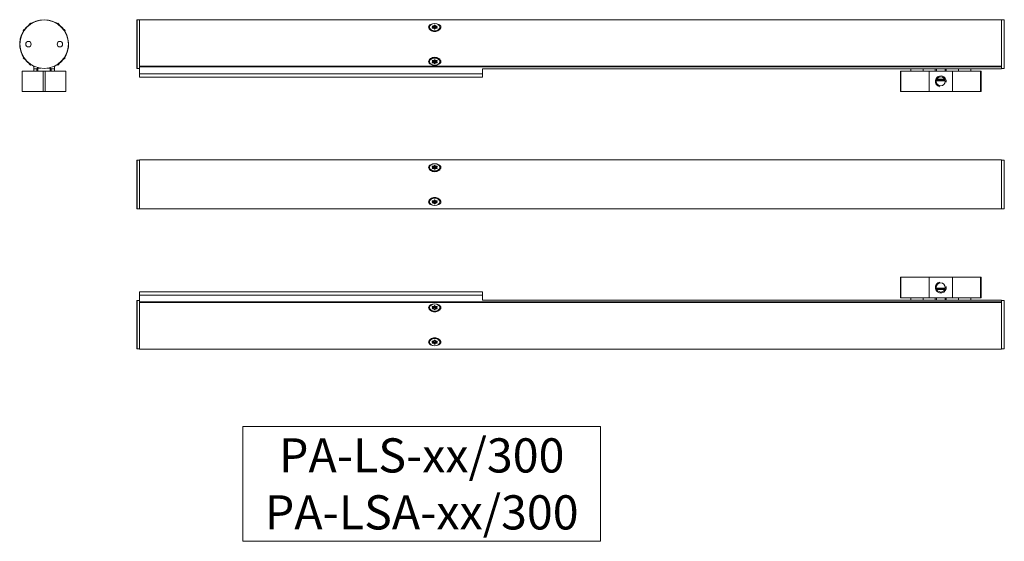
# Model space of a CAD drawing. Units: inches. Extents: x 391 to 11605, y 0 to 4159.
# Drawn here: x 2631 to 3352, y 0 to 382 of the extents above; entities that cross this region are included whole.
import ezdxf

# ---------------------------------------------------------------- set-up
doc = ezdxf.new("R2010")
doc.units = ezdxf.units.IN
doc.header["$MEASUREMENT"] = 0
doc.layers.add('SIMON-PROtec_00', color=7, linetype='Continuous', lineweight=15)
doc.layers.add('SIMON-PROtec_02', color=82, linetype='Continuous', lineweight=15)
doc.styles.get("Standard").update_dxf_attribs({"font": 'arial.ttf'})

msp = doc.modelspace()

# ---------------------------------------------------------------- linework, layer by layer
at = {"layer": 'SIMON-PROtec_00'}
msp.add_lwpolyline([(2794.232, 84.15), (3056.232, 84.15), (3056.232, 0.15), (2794.232, 0.15)], close=True, dxfattribs=at)
at = {"layer": 'SIMON-PROtec_02'}
for p, q in [((2633.527, 373.821), (2635.591, 375.885)), ((2636.787, 377.081), (2638.851, 379.145)), ((2638.851, 379.145), (2639.12, 378.876)), ((2658.813, 379.145), (2658.544, 378.876)), ((2658.813, 379.145), (2660.877, 377.081)), ((2662.073, 375.885), (2664.137, 373.821)), ((2716.732, 346.29), (2716.732, 381.39)), ((2716.932, 381.59), (2716.932, 346.09)), ((2718.532, 381.59), (2716.932, 381.59)), ((2718.532, 346.09), (2718.532, 381.59)), ((2718.732, 347.708), (2718.732, 381.74)), ((2718.732, 381.74), (3349.732, 381.74)), ((2930.967, 376.333), (2930.967, 375.827)), ((2933.375, 376.403), (2932.957, 376.916)), ((2932.957, 375.749), (2933.375, 376.262)), ((2932.957, 375.608), (2932.957, 375.749)), ((2933.13, 376.704), (2933.13, 377.128)), ((2933.13, 377.128), (2933.967, 377.128)), ((2933.967, 375.537), (2933.13, 375.537)), ((2933.375, 376.262), (2933.375, 375.537)), ((2933.402, 376.333), (2933.402, 375.537)), ((2933.967, 375.714), (2933.402, 375.714)), ((2933.967, 377.128), (2933.967, 375.714)), ((2934.14, 377.199), (2934.559, 377.712)), ((2934.14, 375.785), (2934.14, 377.199)), ((2934.559, 376.297), (2934.14, 375.785)), ((2934.559, 374.954), (2934.14, 375.467)), ((2934.559, 377.712), (2934.559, 376.297)), ((2934.905, 376.297), (2934.905, 377.712)), ((2934.905, 377.712), (2935.324, 377.199)), ((2935.324, 375.785), (2934.905, 376.297)), ((2935.324, 375.467), (2934.905, 374.954)), ((2935.324, 377.199), (2935.324, 375.785)), ((2935.497, 375.714), (2935.497, 377.128)), ((2935.497, 377.128), (2936.334, 377.128)), ((2936.062, 375.714), (2935.497, 375.714)), ((2936.334, 375.537), (2935.497, 375.537)), ((2936.062, 375.537), (2936.062, 376.333)), ((2936.507, 376.916), (2936.089, 376.403)), ((2936.089, 375.537), (2936.089, 376.262)), ((2936.089, 376.262), (2936.507, 375.749)), ((2936.334, 377.128), (2936.334, 376.704)), ((2936.507, 375.749), (2936.507, 375.608)), ((2938.497, 376.333), (2938.497, 375.827)), ((3349.732, 381.74), (3349.732, 347.708)), ((3351.732, 381.59), (3349.732, 381.59)), ((3351.732, 346.09), (3351.732, 381.59)), ((2633.527, 373.821), (2633.796, 373.552)), ((2664.137, 373.821), (2663.868, 373.552)), ((2633.527, 353.859), (2633.796, 354.128)), ((2635.591, 351.795), (2633.527, 353.859)), ((2664.137, 353.859), (2662.073, 351.795)), ((2664.137, 353.859), (2663.868, 354.128)), ((2638.851, 348.534), (2636.787, 350.598)), ((2638.851, 348.534), (2639.12, 348.803)), ((2641.357, 345.84), (2641.357, 347.258)), ((2646.529, 346.24), (2644.082, 346.24)), ((2644.332, 344.14), (2644.332, 346.24)), ((2653.582, 346.24), (2651.135, 346.24)), ((2653.332, 344.14), (2653.332, 346.24)), ((2656.307, 347.258), (2656.307, 345.84)), ((2658.813, 348.534), (2658.544, 348.803)), ((2660.877, 350.598), (2658.813, 348.534)), ((2718.532, 346.09), (2716.932, 346.09)), ((2718.732, 347.708), (2718.732, 347.258)), ((3349.732, 347.708), (2718.732, 347.708)), ((2718.732, 347.258), (2718.732, 342.24)), ((2718.732, 347.258), (3349.732, 347.258)), ((2930.967, 351.047), (2930.967, 351.552)), ((2932.957, 351.63), (2932.957, 351.771)), ((2933.375, 351.117), (2932.957, 351.63)), ((2932.957, 350.463), (2933.375, 350.976)), ((2933.13, 351.842), (2933.967, 351.842)), ((2933.13, 350.251), (2933.13, 350.675)), ((2933.967, 350.251), (2933.13, 350.251)), ((2933.375, 351.842), (2933.375, 351.117)), ((2933.402, 351.047), (2933.402, 351.842)), ((2933.402, 351.665), (2933.967, 351.665)), ((2933.967, 351.665), (2933.967, 350.251)), ((2934.14, 351.913), (2934.559, 352.425)), ((2934.14, 350.18), (2934.14, 351.595)), ((2934.14, 351.595), (2934.559, 351.082)), ((2934.559, 349.668), (2934.14, 350.18)), ((2934.559, 351.082), (2934.559, 349.668)), ((2934.905, 352.425), (2935.324, 351.913)), ((2934.905, 351.082), (2935.324, 351.595)), ((2934.905, 349.668), (2934.905, 351.082)), ((2935.324, 350.18), (2934.905, 349.668)), ((2935.324, 351.595), (2935.324, 350.18)), ((2935.497, 351.842), (2936.334, 351.842)), ((2935.497, 350.251), (2935.497, 351.665)), ((2935.497, 351.665), (2936.062, 351.665)), ((2936.334, 350.251), (2935.497, 350.251)), ((2936.062, 351.842), (2936.062, 351.047)), ((2936.089, 351.117), (2936.089, 351.842)), ((2936.507, 351.63), (2936.089, 351.117)), ((2936.089, 350.976), (2936.507, 350.463)), ((2936.334, 350.675), (2936.334, 350.251)), ((2936.507, 351.771), (2936.507, 351.63)), ((2938.497, 351.047), (2938.497, 351.552)), ((3349.732, 347.258), (3349.732, 347.708)), ((3349.732, 345.84), (3349.732, 347.258)), ((3351.732, 346.09), (3349.732, 346.09)), ((2648.027, 344.14), (2632.832, 344.14)), ((2632.832, 329.14), (2632.832, 344.14)), ((2641.357, 344.14), (2641.357, 345.84)), ((2641.357, 345.84), (2643.592, 345.84)), ((2643.582, 345.74), (2643.582, 344.14)), ((2648.027, 344.14), (2649.638, 344.14)), ((2648.027, 344.14), (2648.027, 329.14)), ((2649.638, 329.14), (2649.638, 344.14)), ((2664.832, 344.14), (2649.638, 344.14)), ((2654.072, 345.84), (2656.307, 345.84)), ((2654.082, 344.14), (2654.082, 345.74)), ((2656.307, 345.84), (2656.307, 344.14)), ((2664.832, 329.14), (2664.832, 344.14)), ((2718.732, 339.74), (2718.732, 342.24)), ((2969.732, 342.24), (2718.732, 342.24)), ((2718.732, 339.74), (2969.732, 339.74)), ((2969.732, 342.24), (2969.732, 345.84)), ((2969.732, 345.84), (3349.732, 345.84)), ((2969.732, 342.24), (2969.732, 339.74)), ((3275.67, 344.14), (3276.077, 344.14)), ((3275.67, 329.14), (3275.67, 344.14)), ((3276.077, 329.14), (3276.077, 344.14)), ((3296.732, 344.14), (3276.077, 344.14)), ((3283.232, 344.14), (3283.232, 345.84)), ((3292.232, 344.14), (3292.232, 345.84)), ((3313.732, 344.14), (3296.732, 344.14)), ((3296.732, 329.14), (3296.732, 344.14)), ((3301.232, 344.14), (3301.232, 345.84)), ((3301.976, 345.84), (3301.976, 344.14)), ((3308.488, 344.14), (3308.488, 345.84)), ((3309.232, 344.14), (3309.232, 345.84)), ((3334.387, 344.14), (3313.732, 344.14)), ((3313.732, 329.14), (3313.732, 344.14)), ((3318.232, 344.14), (3318.232, 345.84)), ((3327.232, 344.14), (3327.232, 345.84)), ((3334.387, 344.14), (3334.794, 344.14)), ((3334.387, 344.14), (3334.387, 329.14)), ((3334.794, 329.14), (3334.794, 344.14)), ((3308.518, 337.14), (3301.946, 337.14)), ((3308.463, 337.417), (3302.001, 337.417)), ((3308.248, 338.037), (3302.217, 338.037)), ((3308.188, 338.16), (3302.277, 338.16)), ((2632.832, 329.14), (2648.027, 329.14)), ((2649.638, 329.14), (2648.027, 329.14)), ((2649.638, 329.14), (2664.832, 329.14)), ((3276.077, 329.14), (3275.67, 329.14)), ((3276.077, 329.14), (3296.732, 329.14)), ((3296.732, 329.14), (3313.732, 329.14)), ((3313.732, 329.14), (3334.387, 329.14)), ((3334.794, 329.14), (3334.387, 329.14)), ((2716.732, 243.69), (2716.732, 278.79)), ((2716.932, 278.99), (2716.932, 243.49)), ((2718.532, 278.99), (2716.932, 278.99)), ((2718.532, 243.49), (2718.532, 278.99)), ((2718.732, 243.34), (2718.732, 279.14)), ((2718.732, 279.14), (3349.732, 279.14)), ((2933.375, 273.803), (2932.957, 274.316)), ((2933.13, 274.104), (2933.13, 274.528)), ((2933.13, 274.528), (2933.967, 274.528)), ((2933.967, 274.528), (2933.967, 273.114)), ((2934.14, 274.599), (2934.559, 275.112)), ((2934.14, 273.185), (2934.14, 274.599)), ((2934.559, 275.112), (2934.559, 273.697)), ((2934.905, 273.697), (2934.905, 275.112)), ((2934.905, 275.112), (2935.324, 274.599)), ((2935.324, 274.599), (2935.324, 273.185)), ((2935.497, 273.114), (2935.497, 274.528)), ((2935.497, 274.528), (2936.334, 274.528)), ((2936.507, 274.316), (2936.089, 273.803)), ((2936.334, 274.528), (2936.334, 274.104)), ((3349.732, 279.14), (3349.732, 243.34)), ((3351.732, 278.99), (3349.732, 278.99)), ((3351.732, 243.49), (3351.732, 278.99)), ((2930.967, 273.733), (2930.967, 273.227)), ((2932.957, 273.149), (2933.375, 273.662)), ((2932.957, 273.008), (2932.957, 273.149)), ((2933.967, 272.937), (2933.13, 272.937)), ((2933.375, 273.662), (2933.375, 272.937)), ((2933.402, 273.733), (2933.402, 272.937)), ((2933.967, 273.114), (2933.402, 273.114)), ((2934.559, 273.697), (2934.14, 273.185)), ((2934.559, 272.354), (2934.14, 272.867)), ((2935.324, 273.185), (2934.905, 273.697)), ((2935.324, 272.867), (2934.905, 272.354)), ((2936.062, 273.114), (2935.497, 273.114)), ((2936.334, 272.937), (2935.497, 272.937)), ((2936.062, 272.937), (2936.062, 273.733)), ((2936.089, 272.937), (2936.089, 273.662)), ((2936.089, 273.662), (2936.507, 273.149)), ((2936.507, 273.149), (2936.507, 273.008)), ((2938.497, 273.733), (2938.497, 273.227)), ((2930.967, 248.447), (2930.967, 248.952)), ((2932.957, 249.03), (2932.957, 249.171)), ((2933.375, 248.517), (2932.957, 249.03)), ((2932.957, 247.863), (2933.375, 248.376)), ((2933.13, 249.242), (2933.967, 249.242)), ((2933.13, 247.651), (2933.13, 248.075)), ((2933.967, 247.651), (2933.13, 247.651)), ((2933.375, 249.242), (2933.375, 248.517)), ((2933.402, 248.447), (2933.402, 249.242)), ((2933.402, 249.065), (2933.967, 249.065)), ((2933.967, 249.065), (2933.967, 247.651)), ((2934.14, 249.313), (2934.559, 249.825)), ((2934.14, 247.58), (2934.14, 248.995)), ((2934.14, 248.995), (2934.559, 248.482)), ((2934.559, 247.068), (2934.14, 247.58)), ((2934.559, 248.482), (2934.559, 247.068)), ((2934.905, 249.825), (2935.324, 249.313)), ((2934.905, 248.482), (2935.324, 248.995)), ((2934.905, 247.068), (2934.905, 248.482)), ((2935.324, 247.58), (2934.905, 247.068)), ((2935.324, 248.995), (2935.324, 247.58)), ((2935.497, 249.242), (2936.334, 249.242)), ((2935.497, 247.651), (2935.497, 249.065)), ((2935.497, 249.065), (2936.062, 249.065)), ((2936.334, 247.651), (2935.497, 247.651)), ((2936.062, 249.242), (2936.062, 248.447)), ((2936.089, 248.517), (2936.089, 249.242)), ((2936.507, 249.03), (2936.089, 248.517)), ((2936.089, 248.376), (2936.507, 247.863)), ((2936.334, 248.075), (2936.334, 247.651)), ((2936.507, 249.171), (2936.507, 249.03)), ((2938.497, 248.447), (2938.497, 248.952)), ((2718.532, 243.49), (2716.932, 243.49)), ((2718.732, 243.34), (3349.732, 243.34)), ((3351.732, 243.49), (3349.732, 243.49)), ((3275.67, 193.34), (3276.077, 193.34)), ((3275.67, 193.34), (3275.67, 178.34)), ((3276.077, 178.34), (3276.077, 193.34)), ((3296.732, 193.34), (3276.077, 193.34)), ((3313.732, 193.34), (3296.732, 193.34)), ((3296.732, 193.34), (3296.732, 178.34)), ((3334.387, 193.34), (3313.732, 193.34)), ((3313.732, 193.34), (3313.732, 178.34)), ((3334.387, 193.34), (3334.794, 193.34)), ((3334.387, 193.34), (3334.387, 178.34)), ((3334.794, 193.34), (3334.794, 178.34)), ((2969.732, 182.74), (2718.732, 182.74)), ((2718.732, 180.24), (2718.732, 182.74)), ((2718.732, 180.24), (2969.732, 180.24)), ((2718.732, 180.24), (2718.732, 175.222)), ((2969.732, 182.74), (2969.732, 180.24)), ((2969.732, 176.64), (2969.732, 180.24)), ((3301.946, 185.34), (3308.518, 185.34)), ((3302.001, 185.063), (3308.463, 185.063)), ((3302.217, 184.443), (3308.248, 184.443)), ((3302.277, 184.32), (3308.188, 184.32)), ((2716.732, 141.09), (2716.732, 176.19)), ((2716.932, 176.39), (2716.932, 140.89)), ((2718.532, 176.39), (2716.932, 176.39)), ((2718.532, 140.89), (2718.532, 176.39)), ((3349.732, 175.222), (2718.732, 175.222)), ((2718.732, 175.222), (2718.732, 174.771)), ((2718.732, 140.74), (2718.732, 174.771)), ((2718.732, 174.771), (3349.732, 174.771)), ((3349.732, 176.64), (2969.732, 176.64)), ((3276.077, 178.34), (3275.67, 178.34)), ((3276.077, 178.34), (3296.732, 178.34)), ((3283.232, 178.34), (3283.232, 176.64)), ((3292.232, 178.34), (3292.232, 176.64)), ((3296.732, 178.34), (3313.732, 178.34)), ((3301.232, 178.34), (3301.232, 176.64)), ((3301.976, 178.34), (3301.976, 176.64)), ((3308.488, 176.64), (3308.488, 178.34)), ((3309.232, 178.34), (3309.232, 176.64)), ((3313.732, 178.34), (3334.387, 178.34)), ((3318.232, 178.34), (3318.232, 176.64)), ((3327.232, 178.34), (3327.232, 176.64)), ((3334.794, 178.34), (3334.387, 178.34)), ((3349.732, 175.222), (3349.732, 176.64)), ((3351.732, 176.39), (3349.732, 176.39)), ((3349.732, 174.771), (3349.732, 175.222)), ((3349.732, 174.771), (3349.732, 140.74)), ((3351.732, 140.89), (3351.732, 176.39)), ((2930.967, 171.133), (2930.967, 170.627)), ((2933.375, 171.203), (2932.957, 171.716)), ((2932.957, 170.549), (2933.375, 171.062)), ((2932.957, 170.408), (2932.957, 170.549)), ((2933.13, 171.504), (2933.13, 171.928)), ((2933.13, 171.928), (2933.967, 171.928)), ((2933.967, 170.337), (2933.13, 170.337)), ((2933.375, 171.062), (2933.375, 170.337)), ((2933.402, 171.133), (2933.402, 170.337)), ((2933.967, 170.514), (2933.402, 170.514)), ((2933.967, 171.928), (2933.967, 170.514)), ((2934.14, 171.999), (2934.559, 172.512)), ((2934.14, 170.585), (2934.14, 171.999)), ((2934.559, 171.097), (2934.14, 170.585)), ((2934.559, 169.754), (2934.14, 170.267)), ((2934.559, 172.512), (2934.559, 171.097)), ((2934.905, 171.097), (2934.905, 172.512)), ((2934.905, 172.512), (2935.324, 171.999)), ((2935.324, 170.585), (2934.905, 171.097)), ((2935.324, 170.267), (2934.905, 169.754)), ((2935.324, 171.999), (2935.324, 170.585)), ((2935.497, 170.514), (2935.497, 171.928)), ((2935.497, 171.928), (2936.334, 171.928)), ((2936.062, 170.514), (2935.497, 170.514)), ((2936.334, 170.337), (2935.497, 170.337)), ((2936.062, 170.337), (2936.062, 171.133)), ((2936.507, 171.716), (2936.089, 171.203)), ((2936.089, 170.337), (2936.089, 171.062)), ((2936.089, 171.062), (2936.507, 170.549)), ((2936.334, 171.928), (2936.334, 171.504)), ((2936.507, 170.549), (2936.507, 170.408)), ((2938.497, 171.133), (2938.497, 170.627)), ((2930.967, 145.847), (2930.967, 146.352)), ((2932.957, 146.43), (2932.957, 146.571)), ((2933.375, 145.917), (2932.957, 146.43)), ((2932.957, 145.263), (2933.375, 145.776)), ((2933.13, 146.642), (2933.967, 146.642)), ((2933.13, 145.051), (2933.13, 145.475)), ((2933.967, 145.051), (2933.13, 145.051)), ((2933.375, 146.642), (2933.375, 145.917)), ((2933.402, 145.847), (2933.402, 146.642)), ((2933.402, 146.465), (2933.967, 146.465)), ((2933.967, 146.465), (2933.967, 145.051)), ((2934.14, 146.713), (2934.559, 147.225)), ((2934.14, 144.98), (2934.14, 146.395)), ((2934.14, 146.395), (2934.559, 145.882)), ((2934.559, 144.468), (2934.14, 144.98)), ((2934.559, 145.882), (2934.559, 144.468)), ((2934.905, 147.225), (2935.324, 146.713)), ((2934.905, 145.882), (2935.324, 146.395)), ((2934.905, 144.468), (2934.905, 145.882)), ((2935.324, 144.98), (2934.905, 144.468)), ((2935.324, 146.395), (2935.324, 144.98)), ((2935.497, 146.642), (2936.334, 146.642)), ((2935.497, 145.051), (2935.497, 146.465)), ((2935.497, 146.465), (2936.062, 146.465)), ((2936.334, 145.051), (2935.497, 145.051)), ((2936.062, 146.642), (2936.062, 145.847)), ((2936.089, 145.917), (2936.089, 146.642)), ((2936.507, 146.43), (2936.089, 145.917)), ((2936.089, 145.776), (2936.507, 145.263)), ((2936.334, 145.475), (2936.334, 145.051)), ((2936.507, 146.571), (2936.507, 146.43)), ((2938.497, 145.847), (2938.497, 146.352)), ((2718.532, 140.89), (2716.932, 140.89)), ((2718.732, 140.74), (3349.732, 140.74)), ((3351.732, 140.89), (3349.732, 140.89))]:
    msp.add_line(p, q, dxfattribs=at)
for centre, radius in [((2648.832, 363.84), 17.75), ((2637.332, 363.84), 2), ((2660.332, 363.84), 2), ((3305.232, 336.64), 3.324), ((3305.232, 185.84), 3.324)]:
    msp.add_circle(centre, radius, dxfattribs=at)
for centre, radius, start, end in [((2648.832, 363.84), 17.9, 295.685047, 244.314953), ((2716.932, 381.39), 0.2, 90, 180), ((2718.532, 381.39), 0.2, 0, 90), ((2640.857, 347.258), 0.5, 0, 64.314953), ((2644.082, 345.74), 0.5, 90, 168.463041), ((2653.582, 345.74), 0.5, 11.536959, 90), ((2656.807, 347.258), 0.5, 115.685047, 180), ((2716.932, 346.29), 0.2, 180, 270), ((2718.532, 346.29), 0.2, 270, 0), ((2644.082, 345.74), 0.5, 168.463041, 180), ((2653.582, 345.74), 0.5, 0, 11.536959), ((3305.232, 336.64), 4, 350, 260), ((2716.932, 278.79), 0.2, 90, 180), ((2718.532, 278.79), 0.2, 0, 90), ((2716.932, 243.69), 0.2, 180, 270), ((2718.532, 243.69), 0.2, 270, 0), ((3305.232, 185.84), 4, 100, 10), ((2716.932, 176.19), 0.2, 90, 180), ((2718.532, 176.19), 0.2, 0, 90), ((2716.932, 141.09), 0.2, 180, 270), ((2718.532, 141.09), 0.2, 270, 0)]:
    msp.add_arc(centre, radius, start, end, dxfattribs=at)
for centre in [(2934.732, 376.333), (2934.732, 351.047), (2934.732, 273.733), (2934.732, 248.447), (2934.732, 171.133), (2934.732, 145.847)]:
    msp.add_ellipse(centre, major_axis=(3.765, 0), ratio=0.7071068, dxfattribs=at)
for centre, major_axis, start_param, end_param in [((2934.732, 375.827), (3.765, 0), 3.1415927, 6.2831853), ((2933.13, 376.987), (-0.2, 0), 4.712389, 6.8067841), ((2933.13, 375.679), (-0.2, 0), 5.7595865, 7.8539816), ((2933.202, 376.333), (0.2, 0), 5.7595865, 6.8067841), ((2933.967, 377.27), (-0.2, 0), 1.5707963, 2.6179939), ((2933.967, 375.855), (-0.2, 0), 1.5707963, 2.6179939), ((2933.967, 375.396), (0.2, 0), 0.5235988, 1.5707963), ((2934.732, 377.641), (-0.2, 0), 3.6651914, 5.7595865), ((2934.732, 376.227), (-0.2, 0), 3.6651914, 5.7595865), ((2934.732, 375.025), (0.2, 0), 3.6651914, 5.7595865), ((2935.497, 377.27), (-0.2, 0), 0.5235988, 1.5707963), ((2935.497, 375.855), (-0.2, 0), 0.5235988, 1.5707963), ((2935.497, 375.396), (0.2, 0), 1.5707963, 2.6179939), ((2936.262, 376.333), (-0.2, 0), 5.7595865, 6.8067841), ((2936.334, 376.987), (0.2, 0), 5.7595865, 7.8539816), ((2936.334, 375.679), (0.2, 0), 4.712389, 6.8067841), ((2934.732, 351.552), (-3.765, 0), 3.1415927, 6.2831853), ((2933.13, 351.701), (-0.2, 0), 4.712389, 6.8067841), ((2933.13, 350.393), (-0.2, 0), 5.7595865, 7.8539816), ((2933.202, 351.047), (0.2, 0), 5.7595865, 6.8067841), ((2933.967, 351.984), (-0.2, 0), 1.5707963, 2.6179939), ((2933.967, 351.524), (0.2, 0), 0.5235988, 1.5707963), ((2933.967, 350.11), (0.2, 0), 0.5235988, 1.5707963), ((2934.732, 352.355), (-0.2, 0), 3.6651914, 5.7595865), ((2934.732, 351.153), (0.2, 0), 3.6651914, 5.7595865), ((2934.732, 349.738), (0.2, 0), 3.6651914, 5.7595865), ((2935.497, 351.984), (-0.2, 0), 0.5235988, 1.5707963), ((2935.497, 351.524), (0.2, 0), 1.5707963, 2.6179939), ((2935.497, 350.11), (0.2, 0), 1.5707963, 2.6179939), ((2936.262, 351.047), (-0.2, 0), 5.7595865, 6.8067841), ((2936.334, 351.701), (0.2, 0), 5.7595865, 7.8539816), ((2936.334, 350.393), (0.2, 0), 4.712389, 6.8067841), ((2933.13, 274.387), (-0.2, 0), 4.712389, 6.8067841), ((2933.967, 274.67), (-0.2, 0), 1.5707963, 2.6179939), ((2934.732, 275.041), (-0.2, 0), 3.6651914, 5.7595865), ((2935.497, 274.67), (-0.2, 0), 0.5235988, 1.5707963), ((2936.334, 274.387), (0.2, 0), 5.7595865, 7.8539816), ((2934.732, 273.227), (3.765, 0), 3.1415927, 6.2831853), ((2933.13, 273.079), (-0.2, 0), 5.7595865, 7.8539816), ((2933.202, 273.733), (0.2, 0), 5.7595865, 6.8067841), ((2933.967, 273.255), (-0.2, 0), 1.5707963, 2.6179939), ((2933.967, 272.796), (0.2, 0), 0.5235988, 1.5707963), ((2934.732, 273.627), (-0.2, 0), 3.6651914, 5.7595865), ((2934.732, 272.425), (0.2, 0), 3.6651914, 5.7595865), ((2935.497, 273.255), (-0.2, 0), 0.5235988, 1.5707963), ((2935.497, 272.796), (0.2, 0), 1.5707963, 2.6179939), ((2936.262, 273.733), (-0.2, 0), 5.7595865, 6.8067841), ((2936.334, 273.079), (0.2, 0), 4.712389, 6.8067841), ((2934.732, 248.952), (-3.765, 0), 3.1415927, 6.2831853), ((2933.13, 249.101), (-0.2, 0), 4.712389, 6.8067841), ((2933.13, 247.793), (-0.2, 0), 5.7595865, 7.8539816), ((2933.202, 248.447), (0.2, 0), 5.7595865, 6.8067841), ((2933.967, 249.384), (-0.2, 0), 1.5707963, 2.6179939), ((2933.967, 248.924), (0.2, 0), 0.5235988, 1.5707963), ((2933.967, 247.51), (0.2, 0), 0.5235988, 1.5707963), ((2934.732, 249.755), (-0.2, 0), 3.6651914, 5.7595865), ((2934.732, 248.553), (0.2, 0), 3.6651914, 5.7595865), ((2934.732, 247.138), (0.2, 0), 3.6651914, 5.7595865), ((2935.497, 249.384), (-0.2, 0), 0.5235988, 1.5707963), ((2935.497, 248.924), (0.2, 0), 1.5707963, 2.6179939), ((2935.497, 247.51), (0.2, 0), 1.5707963, 2.6179939), ((2936.262, 248.447), (-0.2, 0), 5.7595865, 6.8067841), ((2936.334, 249.101), (0.2, 0), 5.7595865, 7.8539816), ((2936.334, 247.793), (0.2, 0), 4.712389, 6.8067841), ((2934.732, 170.627), (3.765, 0), 3.1415927, 6.2831853), ((2933.13, 171.787), (-0.2, 0), 4.712389, 6.8067841), ((2933.13, 170.479), (-0.2, 0), 5.7595865, 7.8539816), ((2933.202, 171.133), (0.2, 0), 5.7595865, 6.8067841), ((2933.967, 172.07), (-0.2, 0), 1.5707963, 2.6179939), ((2933.967, 170.655), (-0.2, 0), 1.5707963, 2.6179939), ((2933.967, 170.196), (0.2, 0), 0.5235988, 1.5707963), ((2934.732, 172.441), (-0.2, 0), 3.6651914, 5.7595865), ((2934.732, 171.027), (-0.2, 0), 3.6651914, 5.7595865), ((2934.732, 169.825), (0.2, 0), 3.6651914, 5.7595865), ((2935.497, 172.07), (-0.2, 0), 0.5235988, 1.5707963), ((2935.497, 170.655), (-0.2, 0), 0.5235988, 1.5707963), ((2935.497, 170.196), (0.2, 0), 1.5707963, 2.6179939), ((2936.262, 171.133), (-0.2, 0), 5.7595865, 6.8067841), ((2936.334, 171.787), (0.2, 0), 5.7595865, 7.8539816), ((2936.334, 170.479), (0.2, 0), 4.712389, 6.8067841), ((2934.732, 146.352), (-3.765, 0), 3.1415927, 6.2831853), ((2933.13, 146.501), (-0.2, 0), 4.712389, 6.8067841), ((2933.13, 145.193), (-0.2, 0), 5.7595865, 7.8539816), ((2933.202, 145.847), (0.2, 0), 5.7595865, 6.8067841), ((2933.967, 146.784), (-0.2, 0), 1.5707963, 2.6179939), ((2933.967, 146.324), (0.2, 0), 0.5235988, 1.5707963), ((2933.967, 144.91), (0.2, 0), 0.5235988, 1.5707963), ((2934.732, 147.155), (-0.2, 0), 3.6651914, 5.7595865), ((2934.732, 145.953), (0.2, 0), 3.6651914, 5.7595865), ((2934.732, 144.538), (0.2, 0), 3.6651914, 5.7595865), ((2935.497, 146.784), (-0.2, 0), 0.5235988, 1.5707963), ((2935.497, 146.324), (0.2, 0), 1.5707963, 2.6179939), ((2935.497, 144.91), (0.2, 0), 1.5707963, 2.6179939), ((2936.262, 145.847), (-0.2, 0), 5.7595865, 6.8067841), ((2936.334, 146.501), (0.2, 0), 5.7595865, 7.8539816), ((2936.334, 145.193), (0.2, 0), 4.712389, 6.8067841)]:
    msp.add_ellipse(centre, major_axis=major_axis, ratio=0.7071068, start_param=start_param, end_param=end_param, dxfattribs=at)
for points, knots in [([(2930.232, 376.347), (2930.232, 376.732), (2930.364, 377.117), (2930.87, 377.776), (2931.245, 378.051), (2932.052, 378.451), (2932.531, 378.609), (2933.047, 378.714)], [0.64585494, 0.64585494, 0.64585494, 0.64585494, 0.8094176, 0.8094176, 0.97298026, 0.97298026, 1.12752136, 1.12752136, 1.12752136, 1.12752136]), ([(2939.232, 376.347), (2939.232, 375.961), (2939.1, 375.538), (2938.594, 374.747), (2938.22, 374.38), (2937.4, 373.811), (2936.903, 373.568), (2935.834, 373.244), (2935.263, 373.165), (2934.732, 373.165), (2934.201, 373.165), (2933.63, 373.244), (2932.561, 373.568), (2932.064, 373.811), (2931.245, 374.38), (2930.87, 374.747), (2930.364, 375.538), (2930.232, 375.961), (2930.232, 376.347)], [1.9375648, 1.9375648, 1.9375648, 1.9375648, 2.1011275, 2.1011275, 2.2646901, 2.2646901, 2.4240549, 2.4240549, 2.5834197, 2.5834197, 2.5834197, 2.7427846, 2.7427846, 2.9021494, 2.9021494, 3.065712, 3.065712, 3.2292747, 3.2292747, 3.2292747, 3.2292747]), ([(2936.417, 378.714), (2936.933, 378.609), (2937.412, 378.451), (2938.22, 378.051), (2938.594, 377.776), (2939.1, 377.117), (2939.232, 376.732), (2939.232, 376.347)], [1.45589839, 1.45589839, 1.45589839, 1.45589839, 1.61043949, 1.61043949, 1.77400215, 1.77400215, 1.93756481, 1.93756481, 1.93756481, 1.93756481]), ([(2930.232, 351.032), (2930.232, 351.418), (2930.364, 351.841), (2930.87, 352.632), (2931.245, 353), (2932.064, 353.568), (2932.561, 353.812), (2933.63, 354.135), (2934.201, 354.214), (2935.263, 354.214), (2935.834, 354.135), (2936.903, 353.812), (2937.4, 353.568), (2938.22, 353), (2938.594, 352.632), (2939.1, 351.841), (2939.232, 351.418), (2939.232, 351.032)], [0.6458549, 0.6458549, 0.6458549, 0.6458549, 0.8094176, 0.8094176, 0.9729803, 0.9729803, 1.1323451, 1.1323451, 1.2917099, 1.2917099, 1.4510747, 1.4510747, 1.6104395, 1.6104395, 1.7740021, 1.7740021, 1.9375648, 1.9375648, 1.9375648, 1.9375648]), ([(2933.047, 348.666), (2932.531, 348.771), (2932.052, 348.928), (2931.245, 349.328), (2930.87, 349.604), (2930.364, 350.263), (2930.232, 350.647), (2930.232, 351.032)], [2.74760826, 2.74760826, 2.74760826, 2.74760826, 2.90214936, 2.90214936, 3.06571202, 3.06571202, 3.22927468, 3.22927468, 3.22927468, 3.22927468]), ([(2939.232, 351.032), (2939.232, 350.647), (2939.1, 350.263), (2938.594, 349.604), (2938.22, 349.328), (2937.412, 348.928), (2936.933, 348.771), (2936.417, 348.666)], [1.93756481, 1.93756481, 1.93756481, 1.93756481, 2.10112747, 2.10112747, 2.26469013, 2.26469013, 2.41923123, 2.41923123, 2.41923123, 2.41923123]), ([(2930.232, 273.747), (2930.232, 274.132), (2930.364, 274.517), (2930.87, 275.176), (2931.245, 275.451), (2932.052, 275.851), (2932.531, 276.009), (2933.047, 276.114)], [0.64585494, 0.64585494, 0.64585494, 0.64585494, 0.8094176, 0.8094176, 0.97298026, 0.97298026, 1.12752136, 1.12752136, 1.12752136, 1.12752136]), ([(2936.417, 276.114), (2936.933, 276.009), (2937.412, 275.851), (2938.22, 275.451), (2938.594, 275.176), (2939.1, 274.517), (2939.232, 274.132), (2939.232, 273.747)], [1.45589839, 1.45589839, 1.45589839, 1.45589839, 1.61043949, 1.61043949, 1.77400215, 1.77400215, 1.93756481, 1.93756481, 1.93756481, 1.93756481]), ([(2939.232, 273.747), (2939.232, 273.361), (2939.1, 272.938), (2938.594, 272.147), (2938.22, 271.78), (2937.4, 271.211), (2936.903, 270.968), (2935.834, 270.644), (2935.263, 270.565), (2934.732, 270.565), (2934.201, 270.565), (2933.63, 270.644), (2932.561, 270.968), (2932.064, 271.211), (2931.245, 271.78), (2930.87, 272.147), (2930.364, 272.938), (2930.232, 273.361), (2930.232, 273.747)], [1.9375648, 1.9375648, 1.9375648, 1.9375648, 2.1011275, 2.1011275, 2.2646901, 2.2646901, 2.4240549, 2.4240549, 2.5834197, 2.5834197, 2.5834197, 2.7427846, 2.7427846, 2.9021494, 2.9021494, 3.065712, 3.065712, 3.2292747, 3.2292747, 3.2292747, 3.2292747]), ([(2930.232, 248.432), (2930.232, 248.818), (2930.364, 249.241), (2930.87, 250.032), (2931.245, 250.4), (2932.064, 250.968), (2932.561, 251.212), (2933.63, 251.535), (2934.201, 251.614), (2935.263, 251.614), (2935.834, 251.535), (2936.903, 251.212), (2937.4, 250.968), (2938.22, 250.4), (2938.594, 250.032), (2939.1, 249.241), (2939.232, 248.818), (2939.232, 248.432)], [0.6458549, 0.6458549, 0.6458549, 0.6458549, 0.8094176, 0.8094176, 0.9729803, 0.9729803, 1.1323451, 1.1323451, 1.2917099, 1.2917099, 1.4510747, 1.4510747, 1.6104395, 1.6104395, 1.7740021, 1.7740021, 1.9375648, 1.9375648, 1.9375648, 1.9375648]), ([(2933.047, 246.066), (2932.531, 246.171), (2932.052, 246.328), (2931.245, 246.728), (2930.87, 247.004), (2930.364, 247.663), (2930.232, 248.047), (2930.232, 248.432)], [2.74760826, 2.74760826, 2.74760826, 2.74760826, 2.90214936, 2.90214936, 3.06571202, 3.06571202, 3.22927468, 3.22927468, 3.22927468, 3.22927468]), ([(2939.232, 248.432), (2939.232, 248.047), (2939.1, 247.663), (2938.594, 247.004), (2938.22, 246.728), (2937.412, 246.328), (2936.933, 246.171), (2936.417, 246.066)], [1.93756481, 1.93756481, 1.93756481, 1.93756481, 2.10112747, 2.10112747, 2.26469013, 2.26469013, 2.41923123, 2.41923123, 2.41923123, 2.41923123]), ([(2930.232, 171.147), (2930.232, 171.532), (2930.364, 171.917), (2930.87, 172.576), (2931.245, 172.851), (2932.052, 173.251), (2932.531, 173.409), (2933.047, 173.514)], [0.64585494, 0.64585494, 0.64585494, 0.64585494, 0.8094176, 0.8094176, 0.97298026, 0.97298026, 1.12752136, 1.12752136, 1.12752136, 1.12752136]), ([(2936.417, 173.514), (2936.933, 173.409), (2937.412, 173.251), (2938.22, 172.851), (2938.594, 172.576), (2939.1, 171.917), (2939.232, 171.532), (2939.232, 171.147)], [1.45589839, 1.45589839, 1.45589839, 1.45589839, 1.61043949, 1.61043949, 1.77400215, 1.77400215, 1.93756481, 1.93756481, 1.93756481, 1.93756481]), ([(2939.232, 171.147), (2939.232, 170.761), (2939.1, 170.338), (2938.594, 169.547), (2938.22, 169.18), (2937.4, 168.611), (2936.903, 168.368), (2935.834, 168.044), (2935.263, 167.965), (2934.732, 167.965), (2934.201, 167.965), (2933.63, 168.044), (2932.561, 168.368), (2932.064, 168.611), (2931.245, 169.18), (2930.87, 169.547), (2930.364, 170.338), (2930.232, 170.761), (2930.232, 171.147)], [1.9375648, 1.9375648, 1.9375648, 1.9375648, 2.1011275, 2.1011275, 2.2646901, 2.2646901, 2.4240549, 2.4240549, 2.5834197, 2.5834197, 2.5834197, 2.7427846, 2.7427846, 2.9021494, 2.9021494, 3.065712, 3.065712, 3.2292747, 3.2292747, 3.2292747, 3.2292747]), ([(2930.232, 145.832), (2930.232, 146.218), (2930.364, 146.641), (2930.87, 147.432), (2931.245, 147.8), (2932.064, 148.368), (2932.561, 148.612), (2933.63, 148.935), (2934.201, 149.014), (2935.263, 149.014), (2935.834, 148.935), (2936.903, 148.612), (2937.4, 148.368), (2938.22, 147.8), (2938.594, 147.432), (2939.1, 146.641), (2939.232, 146.218), (2939.232, 145.832)], [0.6458549, 0.6458549, 0.6458549, 0.6458549, 0.8094176, 0.8094176, 0.9729803, 0.9729803, 1.1323451, 1.1323451, 1.2917099, 1.2917099, 1.4510747, 1.4510747, 1.6104395, 1.6104395, 1.7740021, 1.7740021, 1.9375648, 1.9375648, 1.9375648, 1.9375648]), ([(2933.047, 143.466), (2932.531, 143.571), (2932.052, 143.728), (2931.245, 144.128), (2930.87, 144.404), (2930.364, 145.063), (2930.232, 145.447), (2930.232, 145.832)], [2.74760826, 2.74760826, 2.74760826, 2.74760826, 2.90214936, 2.90214936, 3.06571202, 3.06571202, 3.22927468, 3.22927468, 3.22927468, 3.22927468]), ([(2939.232, 145.832), (2939.232, 145.447), (2939.1, 145.063), (2938.594, 144.404), (2938.22, 144.128), (2937.412, 143.728), (2936.933, 143.571), (2936.417, 143.466)], [1.93756481, 1.93756481, 1.93756481, 1.93756481, 2.10112747, 2.10112747, 2.26469013, 2.26469013, 2.41923123, 2.41923123, 2.41923123, 2.41923123])]:
    msp.add_open_spline(points, degree=3, knots=knots, dxfattribs=at)

# ---------------------------------------------------------------- texts
at = {"insert": (2925.232, 42.15), "char_height": 25, "attachment_point": 5}
msp.add_mtext_dynamic_manual_height_columns('PA-LS-xx/300\\PPA-LSA-xx/300', width=262, gutter_width=0.6, heights=[84], dxfattribs=at)

doc.saveas('drawing.dxf')
